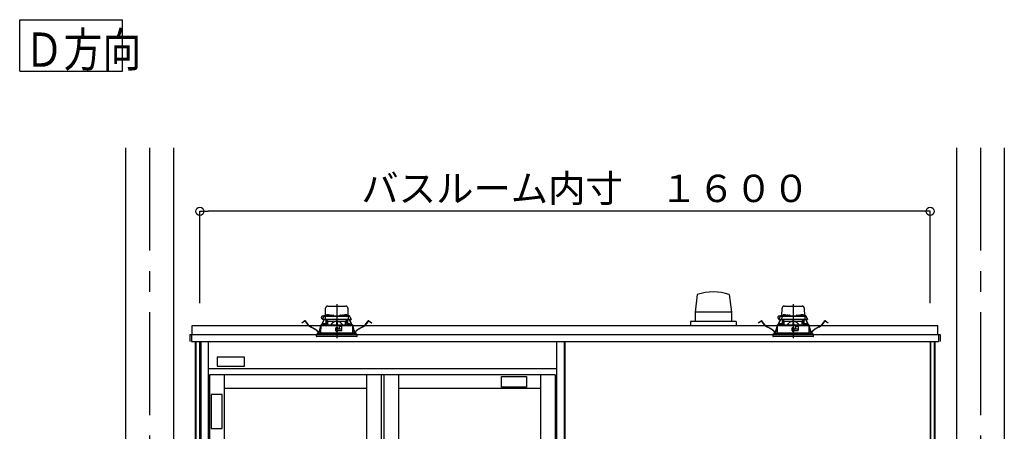
# Model space of a CAD drawing. Extents: x -405 to 205, y -16 to 288.
# Drawn here: x -240 to -168, y 104 to 134 of the extents above; entities that cross this region are included whole.
import ezdxf

# ---------------------------------------------------------------- set-up
doc = ezdxf.new("R2010")
doc.units = 0
doc.header["$MEASUREMENT"] = 0
doc.linetypes.add('CENTER', pattern=[12, 7.5, -1.5, 1.5, -1.5])
doc.linetypes.add('DASHED', pattern=[4.5, 3, -1.5])
doc.layers.get('0').update_dxf_attribs({"linetype": 'CONTINUOUS'})
doc.layers.get('DEFPOINTS').update_dxf_attribs({"linetype": 'CONTINUOUS'})
doc.layers.add('VIEW0001', color=7, linetype='CONTINUOUS')
doc.styles.get("Standard").update_dxf_attribs({"font": 'ROMANS', "bigfont": 'EXTFONT'})
doc.dimstyles.new('ISO-25', dxfattribs={"dimtxt": 2.5, "dimasz": 2.5, "dimexe": 1.25, "dimexo": 0.625, "dimtad": 1, "dimdec": 4, "dimdsep": 46, "dimtxsty": 'STANDARD', "dimcen": 2.5, "dimadec": 0, "dimazin": 0, "dimtfac": 1, "dimtdec": 4, "dimtmove": 0, "dimatfit": 3, "dimfxl": 1, "dimtolj": 1, "dimtzin": 0, "dimarcsym": 0})

# ---------------------------------------------------------------- blocks, each defined once
blk = doc.blocks.new('_ORIGIN')
at = {"color": 0, "linetype": 'ByBlock'}
blk.add_line((0, 0), (-1, 0), dxfattribs=at)
blk.add_circle((0, 0), 0.5, dxfattribs=at)
blk = doc.blocks.new('*D64')
at = {"color": 0}
for p, q in [((-226.727365, 113.40683), (-226.727365, 120.118495)), ((-173.994033, 120.118495), (-226.127365, 120.118495)), ((-173.394033, 113.40683), (-173.394033, 120.118495))]:
    blk.add_line(p, q, dxfattribs=at)
at = {"layer": 'DEFPOINTS', "color": 0}
for p in [(-226.727365, 120.118495), (-226.727365, 110.86683), (-173.394033, 110.86683)]:
    blk.add_point(p, dxfattribs=at)
at = {"color": 0, "xscale": 0.6, "yscale": 0.6, "zscale": 0.6, "rotation": 180}
blk.add_blockref('_ORIGIN', (-226.727365, 120.118495), dxfattribs=at)
at = {"color": 0, "xscale": 0.6, "yscale": 0.6, "zscale": 0.6}
blk.add_blockref('_ORIGIN', (-173.394033, 120.118495), dxfattribs=at)
at = {"color": 0, "linetype": 'Continuous'}
blk.add_text('バスルーム内寸\u3000１６００', height=2, dxfattribs=at).set_placement((-214.934199, 120.788559))

msp = doc.modelspace()

# ---------------------------------------------------------------- linework, layer by layer
at = {"layer": 'VIEW0001', "color": 7, "linetype": 'Continuous'}
for p, q in [((-239.87939, 130.3447), (-239.87939, 134.0947)), ((-239.87939, 134.0947), (-232.37939, 134.0947)), ((-232.37939, 130.3447), (-232.37939, 134.0947)), ((-239.87939, 130.3447), (-232.37939, 130.3447)), ((-232.14418, 124.75177), (-232.14418, 39.25181)), ((-228.64418, 124.75177), (-228.64418, 39.25181)), ((-171.47752, 124.75177), (-171.47752, 39.25181)), ((-167.97752, 124.75177), (-167.97752, 39.25181)), ((-190.39515, 114.03461), (-190.55354, 112.7508)), ((-188.06158, 114.03529), (-187.90321, 112.75156)), ((-190.55271, 112.75174), (-190.55271, 112.08507)), ((-187.90265, 112.75174), (-190.55271, 112.75174)), ((-187.90265, 112.75174), (-187.90265, 112.08507)), ((-227.29423, 111.11844), (-227.29423, 111.78511)), ((-227.29423, 111.78511), (-172.82755, 111.78511)), ((-187.56085, 112.08507), (-190.89435, 112.08507)), ((-190.89418, 112.08507), (-190.89418, 111.78511)), ((-187.56085, 112.08507), (-187.56085, 111.78511)), ((-172.82755, 111.11844), (-172.82755, 111.78511)), ((-227.46088, 111.11844), (-172.66089, 111.11844)), ((-227.46088, 111.11844), (-227.46088, 110.61844)), ((-227.32755, 111.11844), (-227.32755, 110.61844)), ((-227.30418, 111.11844), (-227.32751, 111.11844)), ((-227.29423, 111.11844), (-227.30418, 111.11844)), ((-214.92752, 111.11844), (-214.72752, 111.11844)), ((-214.92752, 111.11844), (-214.72752, 111.11844)), ((-214.92752, 111.11844), (-214.72752, 111.11844)), ((-181.59418, 111.11844), (-181.39418, 111.11844)), ((-181.59418, 111.11844), (-181.39418, 111.11844)), ((-181.59418, 111.11844), (-181.39418, 111.11844)), ((-172.81752, 111.11844), (-172.82755, 111.11844)), ((-172.81752, 111.11844), (-172.79419, 111.11844)), ((-172.79421, 111.11844), (-172.79421, 110.61844)), ((-172.79419, 111.11844), (-172.79419, 110.82844)), ((-172.66089, 111.11844), (-172.66089, 110.61844)), ((-227.32755, 110.61844), (-172.79421, 110.61844)), ((-227.06751, 110.61844), (-227.06751, 46.51844)), ((-227.02752, 110.61844), (-227.02752, 46.28511)), ((-226.75084, 110.61844), (-226.75084, 45.25177)), ((-226.72752, 110.61844), (-226.72752, 45.25177)), ((-226.66084, 110.61844), (-226.66084, 44.11844)), ((-226.11085, 110.61844), (-226.11085, 44.11844)), ((-200.67751, 110.61844), (-200.67751, 44.11844)), ((-200.12752, 110.61844), (-200.12752, 44.11844)), ((-200.06085, 110.61844), (-200.06085, 45.18511)), ((-173.39419, 110.61844), (-173.39419, 45.25177)), ((-173.37086, 110.61844), (-173.37086, 45.25177)), ((-173.09419, 110.61844), (-173.09419, 51.92401)), ((-173.05419, 110.61844), (-173.05419, 51.92401)), ((-225.46092, 109.48239), (-225.46092, 108.81573)), ((-223.46092, 109.48239), (-225.46092, 109.48239)), ((-223.46092, 108.81573), (-223.46092, 109.48239)), ((-200.67751, 108.61844), (-226.11085, 108.61844)), ((-225.46092, 108.81573), (-223.46092, 108.81573)), ((-200.77751, 108.1851), (-226.01084, 108.1851)), ((-226.01084, 108.1851), (-226.01084, 45.11844)), ((-224.94418, 108.1851), (-224.94418, 45.11844)), ((-214.56085, 108.1851), (-214.56085, 45.11844)), ((-213.49418, 108.1851), (-213.49418, 45.11844)), ((-213.29418, 108.1851), (-213.29418, 45.11844)), ((-212.22751, 108.1851), (-212.22751, 76.67677)), ((-204.69425, 107.29588), (-204.69425, 108.06254)), ((-204.69425, 108.06254), (-202.86091, 108.06254)), ((-202.86091, 108.06254), (-202.86091, 107.29588)), ((-201.84418, 108.1851), (-201.84418, 76.67677)), ((-200.77751, 108.1851), (-200.77751, 45.11844)), ((-214.56085, 107.1851), (-224.94418, 107.1851)), ((-201.84418, 107.1851), (-212.22751, 107.1851)), ((-202.86091, 107.29588), (-204.69425, 107.29588)), ((-225.89426, 106.7582), (-225.89426, 104.2582)), ((-225.10134, 106.7582), (-225.89426, 106.7582)), ((-225.10134, 104.2582), (-225.10134, 106.7582)), ((-225.89426, 104.2582), (-225.10134, 104.2582))]:
    msp.add_line(p, q, dxfattribs=at)
at = {"layer": 'VIEW0001', "color": 7, "linetype": 'CENTER'}
for p, q in [((-230.39418, 124.75177), (-230.39418, 28.91844)), ((-169.72752, 124.75177), (-169.72752, 28.91843)), ((-216.72752, 113.33059), (-216.72752, 110.86952)), ((-183.39418, 113.33059), (-183.39418, 110.86952))]:
    msp.add_line(p, q, dxfattribs=at)
at = {"layer": 'VIEW0001', "color": 7, "linetype": 'DASHED'}
for p, q in [((-217.55, 112.49844), (-217.54052, 113.04135)), ((-217.37388, 113.20511), (-216.08115, 113.20511)), ((-215.91451, 113.04135), (-215.90504, 112.49844)), ((-184.21667, 112.49844), (-184.20719, 113.04135)), ((-184.04055, 113.20511), (-182.74782, 113.20511)), ((-182.58118, 113.04135), (-182.5717, 112.49844)), ((-217.77353, 112.23177), (-217.6737, 112.44586)), ((-217.73702, 112.23177), (-217.77353, 112.23177)), ((-217.73681, 112.2151), (-217.75506, 112.2151)), ((-217.66007, 112.4751), (-217.74918, 112.4751)), ((-217.56992, 112.23177), (-217.73702, 112.23177)), ((-217.55159, 112.2151), (-217.73681, 112.2151)), ((-217.702, 112.12378), (-217.67363, 112.18411)), ((-217.66308, 112.17915), (-217.69144, 112.11882)), ((-217.6737, 112.44586), (-217.66144, 112.47215)), ((-217.65906, 112.2151), (-217.67363, 112.18411)), ((-217.67363, 112.18411), (-217.66308, 112.17915)), ((-217.64617, 112.2151), (-217.66308, 112.17915)), ((-217.66144, 112.47215), (-217.65816, 112.47919)), ((-217.64349, 112.4651), (-217.53309, 112.4651)), ((-217.62795, 112.49844), (-217.36587, 112.49844)), ((-217.56642, 112.43235), (-217.56992, 112.23177)), ((-217.43128, 112.23177), (-217.56992, 112.23177)), ((-217.56667, 112.49844), (-217.56614, 112.52873)), ((-217.42112, 112.2151), (-217.55159, 112.2151)), ((-217.54947, 112.54511), (-217.54918, 112.54511)), ((-217.53309, 112.4651), (-217.41088, 112.4651)), ((-217.51085, 111.86183), (-217.51085, 112.2151)), ((-217.49418, 112.2151), (-217.49418, 112.07844)), ((-217.48338, 112.52668), (-217.48585, 112.49844)), ((-217.40803, 112.14228), (-217.48085, 112.2151)), ((-217.44623, 112.55893), (-217.44752, 112.55893)), ((-216.02376, 112.23177), (-217.43128, 112.23177)), ((-216.03391, 112.2151), (-217.42112, 112.2151)), ((-217.41088, 112.4651), (-216.04415, 112.4651)), ((-217.40585, 112.55893), (-217.40585, 112.56326)), ((-217.38252, 112.55893), (-217.40585, 112.55893)), ((-217.38252, 112.56326), (-217.38252, 112.55893)), ((-217.36671, 112.49335), (-217.36918, 112.4651)), ((-217.34085, 112.55893), (-217.34214, 112.55893)), ((-217.32956, 112.52559), (-217.33085, 112.52559)), ((-217.28918, 112.52559), (-217.28918, 112.52993)), ((-217.26585, 112.52559), (-217.28918, 112.52559)), ((-217.26585, 112.52993), (-217.26585, 112.52559)), ((-217.22418, 112.52559), (-217.22548, 112.52559)), ((-217.18917, 112.49844), (-217.1636, 112.49844)), ((-217.18585, 112.4651), (-217.18832, 112.49335)), ((-217.1633, 112.51569), (-217.16418, 112.4651)), ((-217.12997, 112.54844), (-216.99173, 112.54844)), ((-216.95752, 112.4651), (-216.9584, 112.51569)), ((-216.9581, 112.49844), (-216.49694, 112.49844)), ((-216.49663, 112.51569), (-216.49752, 112.4651)), ((-216.46331, 112.54844), (-216.32506, 112.54844)), ((-216.29085, 112.4651), (-216.29173, 112.51569)), ((-216.29143, 112.49844), (-216.26587, 112.49844)), ((-216.26671, 112.49335), (-216.26918, 112.4651)), ((-216.22956, 112.52559), (-216.23085, 112.52559)), ((-216.18918, 112.52559), (-216.18918, 112.52993)), ((-216.16585, 112.52559), (-216.18918, 112.52559)), ((-216.16585, 112.52993), (-216.16585, 112.52559)), ((-216.12418, 112.52559), (-216.12548, 112.52559)), ((-216.11289, 112.55893), (-216.11418, 112.55893)), ((-216.08917, 112.49844), (-215.82709, 112.49844)), ((-216.08585, 112.4651), (-216.08832, 112.49335)), ((-216.07252, 112.55893), (-216.07252, 112.56326)), ((-216.04918, 112.55893), (-216.07252, 112.55893)), ((-216.04918, 112.56326), (-216.04918, 112.55893)), ((-215.97418, 112.2151), (-216.04701, 112.14228)), ((-216.04415, 112.4651), (-215.92194, 112.4651)), ((-215.90345, 112.2151), (-216.03391, 112.2151)), ((-215.88511, 112.23177), (-216.02376, 112.23177)), ((-216.00752, 112.55893), (-216.00881, 112.55893)), ((-215.96918, 112.49844), (-215.97165, 112.52668)), ((-215.96085, 112.07844), (-215.96085, 112.2151)), ((-215.94418, 112.2151), (-215.94418, 111.86183)), ((-215.92194, 112.4651), (-215.81154, 112.4651)), ((-215.90585, 112.54511), (-215.90556, 112.54511)), ((-215.71823, 112.2151), (-215.90345, 112.2151)), ((-215.8889, 112.52873), (-215.88837, 112.49844)), ((-215.88861, 112.43235), (-215.88511, 112.23177)), ((-215.88511, 112.23177), (-215.71801, 112.23177)), ((-215.79196, 112.17915), (-215.80886, 112.2151)), ((-215.79688, 112.47919), (-215.79359, 112.47215)), ((-215.7814, 112.18411), (-215.79597, 112.2151)), ((-215.79359, 112.47215), (-215.78133, 112.44586)), ((-215.79196, 112.17915), (-215.7814, 112.18411)), ((-215.76359, 112.11882), (-215.79196, 112.17915)), ((-215.7814, 112.18411), (-215.75303, 112.12378)), ((-215.78133, 112.44586), (-215.6815, 112.23177)), ((-215.69997, 112.2151), (-215.71823, 112.2151)), ((-215.6815, 112.23177), (-215.71801, 112.23177)), ((-184.4402, 112.23177), (-184.34037, 112.44586)), ((-184.40369, 112.23177), (-184.4402, 112.23177)), ((-184.40347, 112.2151), (-184.42173, 112.2151)), ((-184.32673, 112.4751), (-184.41585, 112.4751)), ((-184.23659, 112.23177), (-184.40369, 112.23177)), ((-184.21825, 112.2151), (-184.40347, 112.2151)), ((-184.36867, 112.12378), (-184.3403, 112.18411)), ((-184.32974, 112.17915), (-184.35811, 112.11882)), ((-184.34037, 112.44586), (-184.32811, 112.47215)), ((-184.32573, 112.2151), (-184.3403, 112.18411)), ((-184.3403, 112.18411), (-184.32974, 112.17915)), ((-184.31284, 112.2151), (-184.32974, 112.17915)), ((-184.32811, 112.47215), (-184.32483, 112.47919)), ((-184.31016, 112.4651), (-184.19976, 112.4651)), ((-184.29461, 112.49844), (-184.03253, 112.49844)), ((-184.23309, 112.43235), (-184.23659, 112.23177)), ((-184.09795, 112.23177), (-184.23659, 112.23177)), ((-184.23333, 112.49844), (-184.2328, 112.52873)), ((-184.08779, 112.2151), (-184.21825, 112.2151)), ((-184.21614, 112.54511), (-184.21585, 112.54511)), ((-184.19976, 112.4651), (-184.07755, 112.4651)), ((-184.17752, 111.86183), (-184.17752, 112.2151)), ((-184.16085, 112.2151), (-184.16085, 112.07844)), ((-184.15005, 112.52668), (-184.15252, 112.49844)), ((-184.07469, 112.14228), (-184.14752, 112.2151)), ((-184.11289, 112.55893), (-184.11418, 112.55893)), ((-182.69042, 112.23177), (-184.09795, 112.23177)), ((-182.70058, 112.2151), (-184.08779, 112.2151)), ((-184.07755, 112.4651), (-182.71082, 112.4651)), ((-184.07252, 112.55893), (-184.07252, 112.56326)), ((-184.04918, 112.55893), (-184.07252, 112.55893)), ((-184.04918, 112.56326), (-184.04918, 112.55893)), ((-184.03338, 112.49335), (-184.03585, 112.4651)), ((-184.00752, 112.55893), (-184.00881, 112.55893)), ((-183.99623, 112.52559), (-183.99752, 112.52559)), ((-183.95585, 112.52559), (-183.95585, 112.52993)), ((-183.93252, 112.52559), (-183.95585, 112.52559)), ((-183.93252, 112.52993), (-183.93252, 112.52559)), ((-183.89085, 112.52559), (-183.89214, 112.52559)), ((-183.85584, 112.49844), (-183.83027, 112.49844)), ((-183.85252, 112.4651), (-183.85499, 112.49335)), ((-183.82997, 112.51569), (-183.83085, 112.4651)), ((-183.79664, 112.54844), (-183.6584, 112.54844)), ((-183.62418, 112.4651), (-183.62507, 112.51569)), ((-183.62477, 112.49844), (-183.1636, 112.49844)), ((-183.1633, 112.51569), (-183.16418, 112.4651)), ((-183.12997, 112.54844), (-182.99173, 112.54844)), ((-182.95752, 112.4651), (-182.9584, 112.51569)), ((-182.9581, 112.49844), (-182.93253, 112.49844)), ((-182.93338, 112.49335), (-182.93585, 112.4651)), ((-182.89623, 112.52559), (-182.89752, 112.52559)), ((-182.85585, 112.52559), (-182.85585, 112.52993)), ((-182.83252, 112.52559), (-182.85585, 112.52559)), ((-182.83252, 112.52993), (-182.83252, 112.52559)), ((-182.79085, 112.52559), (-182.79214, 112.52559)), ((-182.77956, 112.55893), (-182.78085, 112.55893)), ((-182.75583, 112.49844), (-182.49375, 112.49844)), ((-182.75252, 112.4651), (-182.75499, 112.49335)), ((-182.73918, 112.55893), (-182.73918, 112.56326)), ((-182.71585, 112.55893), (-182.73918, 112.55893)), ((-182.71585, 112.56326), (-182.71585, 112.55893)), ((-182.64085, 112.2151), (-182.71368, 112.14228)), ((-182.71082, 112.4651), (-182.58861, 112.4651)), ((-182.57011, 112.2151), (-182.70058, 112.2151)), ((-182.55178, 112.23177), (-182.69042, 112.23177)), ((-182.67418, 112.55893), (-182.67548, 112.55893)), ((-182.63585, 112.49844), (-182.63832, 112.52668)), ((-182.62752, 112.07844), (-182.62752, 112.2151)), ((-182.61085, 112.2151), (-182.61085, 111.86183)), ((-182.58861, 112.4651), (-182.47821, 112.4651)), ((-182.57252, 112.54511), (-182.57223, 112.54511)), ((-182.3849, 112.2151), (-182.57011, 112.2151)), ((-182.55557, 112.52873), (-182.55504, 112.49844)), ((-182.55528, 112.43235), (-182.55178, 112.23177)), ((-182.55178, 112.23177), (-182.38468, 112.23177)), ((-182.45863, 112.17915), (-182.47553, 112.2151)), ((-182.46354, 112.47919), (-182.46026, 112.47215)), ((-182.44807, 112.18411), (-182.46264, 112.2151)), ((-182.46026, 112.47215), (-182.448, 112.44586)), ((-182.45863, 112.17915), (-182.44807, 112.18411)), ((-182.43026, 112.11882), (-182.45863, 112.17915)), ((-182.44807, 112.18411), (-182.4197, 112.12378)), ((-182.448, 112.44586), (-182.34817, 112.23177)), ((-182.36664, 112.2151), (-182.3849, 112.2151)), ((-182.34817, 112.23177), (-182.38468, 112.23177)), ((-219.28501, 111.96122), (-219.20567, 112.0221)), ((-219.27791, 111.95197), (-219.28501, 111.96122)), ((-219.19857, 112.01285), (-219.27791, 111.95197)), ((-219.20567, 112.0221), (-219.0708, 112.12559)), ((-219.0637, 112.11634), (-219.19857, 112.01285)), ((-218.84756, 111.86203), (-219.04033, 112.11326)), ((-219.03108, 112.12036), (-218.8383, 111.86913)), ((-218.33951, 111.51933), (-218.63247, 111.67835)), ((-218.6269, 111.6886), (-218.33395, 111.52959)), ((-217.92513, 111.64925), (-217.90005, 111.70258)), ((-217.90011, 111.67504), (-217.91457, 111.64428)), ((-217.89989, 111.77844), (-217.90101, 111.25177)), ((-216.58418, 111.77844), (-217.89948, 111.77844)), ((-217.89319, 111.81866), (-217.89319, 111.77844)), ((-217.87682, 111.83508), (-217.89312, 111.81865)), ((-217.87681, 111.83508), (-216.72752, 111.84511)), ((-217.83759, 111.83542), (-217.702, 112.12378)), ((-217.69144, 112.11882), (-217.82465, 111.83553)), ((-217.71778, 111.86501), (-217.72025, 111.83677)), ((-217.72025, 111.83677), (-217.53692, 111.83677)), ((-217.69144, 112.11882), (-217.702, 112.12378)), ((-217.68063, 111.89726), (-217.68192, 111.89726)), ((-217.64025, 111.89726), (-217.64025, 111.90159)), ((-217.61692, 111.89726), (-217.64025, 111.89726)), ((-217.61692, 111.90159), (-217.61692, 111.89726)), ((-217.57525, 111.89726), (-217.57654, 111.89726)), ((-217.53692, 111.83677), (-217.53939, 111.86501)), ((-217.40622, 112.07844), (-217.52228, 111.83817)), ((-217.39882, 112.07844), (-217.49418, 112.07844)), ((-217.40803, 112.14228), (-217.37752, 112.11177)), ((-217.37752, 111.83943), (-217.37752, 112.11177)), ((-217.37752, 112.11177), (-216.75252, 112.11177)), ((-216.80267, 111.60505), (-216.80075, 111.38505)), ((-216.79523, 111.51509), (-216.80189, 111.51509)), ((-216.79476, 111.4606), (-216.79608, 111.61176)), ((-216.65752, 111.61177), (-216.79601, 111.61177)), ((-216.72752, 111.46177), (-216.79476, 111.4606)), ((-216.79418, 111.39511), (-216.79476, 111.4606)), ((-216.75252, 112.11177), (-216.75252, 111.84489)), ((-216.72752, 112.11177), (-216.75252, 112.11177)), ((-216.70252, 112.11177), (-216.72752, 112.11177)), ((-216.72752, 111.84511), (-215.57822, 111.83508)), ((-216.72752, 111.61177), (-216.72752, 111.46177)), ((-216.66028, 111.4606), (-216.72752, 111.46177)), ((-216.70252, 112.11177), (-216.07752, 112.11177)), ((-216.70252, 112.11177), (-216.70252, 111.84489)), ((-216.66085, 111.39511), (-216.66028, 111.4606)), ((-216.66028, 111.4606), (-216.65896, 111.61177)), ((-216.35545, 111.51509), (-216.6598, 111.51509)), ((-216.65085, 111.56591), (-216.65085, 111.6051)), ((-216.62045, 111.53137), (-216.64792, 111.55884)), ((-216.56085, 111.52844), (-216.61338, 111.52844)), ((-216.55946, 111.75371), (-216.58418, 111.77844)), ((-216.58418, 111.77844), (-216.31752, 111.77844)), ((-216.55946, 111.75371), (-216.55085, 111.7451)), ((-216.55085, 111.7451), (-216.55085, 111.53844)), ((-216.35201, 111.71177), (-216.55085, 111.71177)), ((-216.35695, 111.42875), (-216.35144, 111.74451)), ((-216.35085, 111.7451), (-216.33762, 111.75834)), ((-216.35085, 111.4351), (-216.35085, 111.7451)), ((-216.31752, 111.77844), (-216.33762, 111.75834)), ((-215.55555, 111.77844), (-216.31752, 111.77844)), ((-216.07752, 112.11177), (-216.04701, 112.14228)), ((-216.07752, 111.83943), (-216.07752, 112.11177)), ((-215.96085, 112.07844), (-216.05621, 112.07844)), ((-215.93276, 111.83817), (-216.04882, 112.07844)), ((-215.91565, 111.86501), (-215.91812, 111.83677)), ((-215.91812, 111.83677), (-215.73478, 111.83677)), ((-215.87849, 111.89726), (-215.87978, 111.89726)), ((-215.83812, 111.89726), (-215.83812, 111.90159)), ((-215.81478, 111.89726), (-215.83812, 111.89726)), ((-215.81478, 111.90159), (-215.81478, 111.89726)), ((-215.77312, 111.89726), (-215.77441, 111.89726)), ((-215.75303, 112.12378), (-215.76359, 112.11882)), ((-215.63039, 111.83553), (-215.76359, 112.11882)), ((-215.75303, 112.12378), (-215.61744, 111.83542)), ((-215.73478, 111.83677), (-215.73726, 111.86501)), ((-215.56191, 111.81865), (-215.57822, 111.83508)), ((-215.56185, 111.77844), (-215.56185, 111.81866)), ((-215.55403, 111.25177), (-215.55514, 111.77844)), ((-215.55498, 111.70258), (-215.52991, 111.64925)), ((-215.54046, 111.64428), (-215.55492, 111.67504)), ((-215.12109, 111.52959), (-214.82813, 111.6886)), ((-214.82256, 111.67835), (-215.11552, 111.51933)), ((-214.61673, 111.86913), (-214.42396, 112.12036)), ((-214.4147, 112.11326), (-214.60748, 111.86203)), ((-214.25647, 112.01285), (-214.39134, 112.11634)), ((-214.38423, 112.12559), (-214.24936, 112.0221)), ((-214.17713, 111.95197), (-214.25647, 112.01285)), ((-214.24936, 112.0221), (-214.17003, 111.96122)), ((-214.17003, 111.96122), (-214.17713, 111.95197)), ((-185.95167, 111.96122), (-185.87234, 112.0221)), ((-185.94457, 111.95197), (-185.95167, 111.96122)), ((-185.86524, 112.01285), (-185.94457, 111.95197)), ((-185.87234, 112.0221), (-185.73747, 112.12559)), ((-185.73037, 112.11634), (-185.86524, 112.01285)), ((-185.51422, 111.86203), (-185.707, 112.11326)), ((-185.69774, 112.12036), (-185.50497, 111.86913)), ((-185.00618, 111.51933), (-185.29914, 111.67835)), ((-185.29357, 111.6886), (-185.00061, 111.52959)), ((-184.5918, 111.64925), (-184.56672, 111.70258)), ((-184.56678, 111.67504), (-184.58124, 111.64428)), ((-184.56656, 111.77844), (-184.56767, 111.25177)), ((-183.25085, 111.77844), (-184.56615, 111.77844)), ((-184.55985, 111.81866), (-184.55985, 111.77844)), ((-184.54349, 111.83508), (-184.55979, 111.81865)), ((-184.54348, 111.83508), (-183.39418, 111.84511)), ((-184.50426, 111.83542), (-184.36867, 112.12378)), ((-184.35811, 112.11882), (-184.49131, 111.83553)), ((-184.38445, 111.86501), (-184.38692, 111.83677)), ((-184.38692, 111.83677), (-184.20359, 111.83677)), ((-184.35811, 112.11882), (-184.36867, 112.12378)), ((-184.34729, 111.89726), (-184.34859, 111.89726)), ((-184.30692, 111.89726), (-184.30692, 111.90159)), ((-184.28358, 111.89726), (-184.30692, 111.89726)), ((-184.28358, 111.90159), (-184.28358, 111.89726)), ((-184.24192, 111.89726), (-184.24321, 111.89726)), ((-184.20359, 111.83677), (-184.20606, 111.86501)), ((-184.07288, 112.07844), (-184.18894, 111.83817)), ((-184.06549, 112.07844), (-184.16085, 112.07844)), ((-184.07469, 112.14228), (-184.04418, 112.11177)), ((-184.04418, 111.83943), (-184.04418, 112.11177)), ((-184.04418, 112.11177), (-183.41918, 112.11177)), ((-183.46934, 111.60505), (-183.46742, 111.38505)), ((-183.4619, 111.51509), (-183.46855, 111.51509)), ((-183.46142, 111.4606), (-183.46274, 111.61176)), ((-183.32418, 111.61177), (-183.46267, 111.61177)), ((-183.39418, 111.46177), (-183.46142, 111.4606)), ((-183.46085, 111.39511), (-183.46142, 111.4606)), ((-183.41918, 112.11177), (-183.41918, 111.84489)), ((-183.39418, 112.11177), (-183.41918, 112.11177)), ((-183.36918, 112.11177), (-183.39418, 112.11177)), ((-183.39418, 111.84511), (-182.24489, 111.83508)), ((-183.39418, 111.61177), (-183.39418, 111.46177)), ((-183.32695, 111.4606), (-183.39418, 111.46177)), ((-183.36918, 112.11177), (-182.74418, 112.11177)), ((-183.36918, 112.11177), (-183.36918, 111.84489)), ((-183.32752, 111.39511), (-183.32695, 111.4606)), ((-183.32695, 111.4606), (-183.32563, 111.61177)), ((-183.02211, 111.51509), (-183.32647, 111.51509)), ((-183.31752, 111.56591), (-183.31752, 111.6051)), ((-183.28711, 111.53137), (-183.31459, 111.55884)), ((-183.22752, 111.52844), (-183.28004, 111.52844)), ((-183.22612, 111.75371), (-183.25085, 111.77844)), ((-183.25085, 111.77844), (-182.98418, 111.77844)), ((-183.22612, 111.75371), (-183.21752, 111.7451)), ((-183.21752, 111.7451), (-183.21752, 111.53844)), ((-183.01868, 111.71177), (-183.21752, 111.71177)), ((-183.02362, 111.42875), (-183.01811, 111.74451)), ((-183.01752, 111.7451), (-183.00429, 111.75834)), ((-183.01752, 111.4351), (-183.01752, 111.7451)), ((-182.98418, 111.77844), (-183.00429, 111.75834)), ((-182.22222, 111.77844), (-182.98418, 111.77844)), ((-182.74418, 112.11177), (-182.71368, 112.14228)), ((-182.74418, 111.83943), (-182.74418, 112.11177)), ((-182.62752, 112.07844), (-182.72288, 112.07844)), ((-182.59942, 111.83817), (-182.71549, 112.07844)), ((-182.58231, 111.86501), (-182.58478, 111.83677)), ((-182.58478, 111.83677), (-182.40145, 111.83677)), ((-182.54516, 111.89726), (-182.54645, 111.89726)), ((-182.50478, 111.89726), (-182.50478, 111.90159)), ((-182.48145, 111.89726), (-182.50478, 111.89726)), ((-182.48145, 111.90159), (-182.48145, 111.89726)), ((-182.43978, 111.89726), (-182.44108, 111.89726)), ((-182.4197, 112.12378), (-182.43026, 112.11882)), ((-182.29706, 111.83553), (-182.43026, 112.11882)), ((-182.4197, 112.12378), (-182.28411, 111.83542)), ((-182.40145, 111.83677), (-182.40392, 111.86501)), ((-182.22858, 111.81865), (-182.24488, 111.83508)), ((-182.22852, 111.77844), (-182.22852, 111.81866)), ((-182.2207, 111.25177), (-182.22181, 111.77844)), ((-182.22165, 111.70258), (-182.19657, 111.64925)), ((-182.20713, 111.64428), (-182.22159, 111.67504)), ((-181.78776, 111.52959), (-181.4948, 111.6886)), ((-181.48923, 111.67835), (-181.78219, 111.51933)), ((-181.2834, 111.86913), (-181.09063, 112.12036)), ((-181.08137, 112.11326), (-181.27415, 111.86203)), ((-180.92313, 112.01285), (-181.058, 112.11634)), ((-181.0509, 112.12559), (-180.91603, 112.0221)), ((-180.8438, 111.95197), (-180.92313, 112.01285)), ((-180.91603, 112.0221), (-180.83669, 111.96122)), ((-180.83669, 111.96122), (-180.8438, 111.95197)), ((-215.22752, 111.11844), (-218.22752, 111.11844)), ((-218.22752, 111.11844), (-218.21851, 111.01553)), ((-215.53337, 110.98511), (-218.18531, 110.98511)), ((-218.13752, 111.25177), (-215.31752, 111.25177)), ((-218.13752, 111.25177), (-218.13752, 111.11844)), ((-218.00814, 111.34431), (-217.99372, 111.42995)), ((-217.98222, 111.42801), (-217.99663, 111.34237)), ((-216.72752, 111.39511), (-216.79418, 111.39511)), ((-216.79408, 111.37844), (-216.65752, 111.37844)), ((-216.66085, 111.39511), (-216.72752, 111.39511)), ((-216.65085, 111.3851), (-216.65085, 111.41844)), ((-216.64085, 111.42844), (-216.35752, 111.42844)), ((-215.26973, 110.98511), (-215.53337, 110.98511)), ((-215.4584, 111.34237), (-215.47282, 111.42801)), ((-215.46131, 111.42995), (-215.4469, 111.34431)), ((-215.31752, 111.11844), (-215.31752, 111.25177)), ((-215.23652, 111.01553), (-215.22752, 111.11844)), ((-181.89418, 111.11844), (-184.89418, 111.11844)), ((-184.89418, 111.11844), (-184.88518, 111.01553)), ((-182.20003, 110.98511), (-184.85198, 110.98511)), ((-184.80418, 111.25177), (-181.98418, 111.25177)), ((-184.80418, 111.25177), (-184.80418, 111.11844)), ((-184.67481, 111.34431), (-184.66039, 111.42995)), ((-184.64889, 111.42801), (-184.6633, 111.34237)), ((-183.39418, 111.39511), (-183.46085, 111.39511)), ((-183.46075, 111.37844), (-183.32418, 111.37844)), ((-183.32752, 111.39511), (-183.39418, 111.39511)), ((-183.31752, 111.3851), (-183.31752, 111.41844)), ((-183.30752, 111.42844), (-183.02418, 111.42844)), ((-181.93639, 110.98511), (-182.20003, 110.98511)), ((-182.12507, 111.34237), (-182.13948, 111.42801)), ((-182.12798, 111.42995), (-182.11356, 111.34431)), ((-181.98418, 111.11844), (-181.98418, 111.25177)), ((-181.90319, 111.01553), (-181.89418, 111.11844))]:
    msp.add_line(p, q, dxfattribs=at)
for points in [[(-217.8927, 111.81865), (-217.88213, 111.81875), (-217.87111, 111.81884), (-217.85919, 111.81894), (-217.84594, 111.81906), (-217.83127, 111.81918), (-217.81531, 111.81932), (-217.79821, 111.81947), (-217.78004, 111.81962), (-217.76082, 111.81979), (-217.74052, 111.81996), (-217.71915, 111.82015), (-217.69672, 111.82034), (-217.67327, 111.82054), (-217.64883, 111.82075), (-217.62342, 111.82097), (-217.59707, 111.8212), (-217.5698, 111.82143), (-217.54165, 111.82168), (-217.51265, 111.82192), (-217.48281, 111.82218), (-217.45219, 111.82245), (-217.4208, 111.82272), (-217.38869, 111.82299), (-217.35588, 111.82327), (-217.32241, 111.82356), (-217.28831, 111.82386), (-217.25363, 111.82416), (-217.21839, 111.82446), (-217.18263, 111.82477), (-217.1464, 111.82508), (-217.10973, 111.82539), (-217.07266, 111.82571), (-217.03523, 111.82603), (-216.99748, 111.82636), (-216.95944, 111.82669), (-216.92116, 111.82702), (-216.88268, 111.82735), (-216.84403, 111.82768), (-216.80526, 111.82801), (-216.76641, 111.82835), (-216.72752, 111.82868)], [(-217.39882, 112.07844), (-217.39683, 112.08252), (-217.39483, 112.08661), (-217.39284, 112.09069), (-217.39085, 112.09478), (-217.38886, 112.09887), (-217.38688, 112.10295), (-217.3849, 112.10704), (-217.38293, 112.11113), (-217.38097, 112.11522)], [(-217.38097, 112.11522), (-217.38097, 112.11522)], [(-216.75252, 112.10113), (-216.77854, 112.09856), (-216.80429, 112.09389), (-216.82964, 112.08732), (-216.85448, 112.07908), (-216.87873, 112.06929), (-216.90238, 112.05811), (-216.92541, 112.04567), (-216.94783, 112.03214), (-216.96964, 112.01768), (-216.99088, 112.00241), (-217.01158, 111.98642), (-217.03181, 111.96984), (-217.0516, 111.95273), (-217.07094, 111.93512), (-217.08983, 111.91705), (-217.10829, 111.89853), (-217.12638, 111.87966), (-217.14423, 111.86055), (-217.16196, 111.84131)], [(-217.16196, 111.84131), (-217.16196, 111.84131)], [(-216.72752, 111.82868), (-216.69043, 111.82836), (-216.65337, 111.82805), (-216.61639, 111.82773), (-216.57952, 111.82741), (-216.54279, 111.82709), (-216.50623, 111.82678), (-216.46988, 111.82646), (-216.43378, 111.82615), (-216.39796, 111.82585), (-216.36246, 111.82554), (-216.3273, 111.82524), (-216.29253, 111.82494), (-216.25817, 111.82464), (-216.22426, 111.82435), (-216.19083, 111.82406), (-216.15791, 111.82378), (-216.12554, 111.8235), (-216.09374, 111.82323), (-216.06255, 111.82296), (-216.03199, 111.8227), (-216.0021, 111.82244), (-215.9729, 111.82219), (-215.94442, 111.82194), (-215.91668, 111.8217), (-215.88972, 111.82147), (-215.86357, 111.82125), (-215.83824, 111.82103), (-215.81376, 111.82082), (-215.79015, 111.82062), (-215.76744, 111.82042), (-215.74564, 111.82023), (-215.72479, 111.82005), (-215.70489, 111.81988), (-215.68596, 111.81972), (-215.66804, 111.81956), (-215.65115, 111.81942), (-215.63527, 111.81928), (-215.62039, 111.81915), (-215.60653, 111.81903), (-215.59385, 111.81893), (-215.58247, 111.81883), (-215.57214, 111.81874), (-215.56233, 111.81865)], [(-216.29308, 111.84131), (-216.313, 111.86271), (-216.33305, 111.88397), (-216.35339, 111.90496), (-216.37414, 111.92553), (-216.39543, 111.94556), (-216.41733, 111.96495), (-216.43983, 111.98363), (-216.46295, 112.00152), (-216.48672, 112.01856), (-216.51117, 112.0346), (-216.53636, 112.04942), (-216.56234, 112.06282), (-216.58909, 112.07465), (-216.61657, 112.08473), (-216.64472, 112.09261), (-216.67346, 112.09775), (-216.70252, 112.10113)], [(-216.70252, 112.10113), (-216.70252, 112.10113)], [(-216.07406, 112.11522), (-216.0721, 112.11113), (-216.07013, 112.10704), (-216.06816, 112.10295), (-216.06617, 112.09887), (-216.06419, 112.09478), (-216.0622, 112.09069), (-216.0602, 112.08661), (-216.05821, 112.08252), (-216.05621, 112.07844)], [(-215.56233, 111.81865), (-215.56233, 111.81865)], [(-215.56233, 111.81865), (-215.56233, 111.81865)], [(-184.55937, 111.81865), (-184.5488, 111.81875), (-184.53778, 111.81884), (-184.52585, 111.81894), (-184.51261, 111.81906), (-184.49794, 111.81918), (-184.48198, 111.81932), (-184.46488, 111.81947), (-184.44671, 111.81962), (-184.42748, 111.81979), (-184.40719, 111.81996), (-184.38582, 111.82015), (-184.36339, 111.82034), (-184.33993, 111.82054), (-184.31549, 111.82075), (-184.29009, 111.82097), (-184.26374, 111.8212), (-184.23647, 111.82143), (-184.20832, 111.82168), (-184.17931, 111.82192), (-184.14948, 111.82218), (-184.11886, 111.82245), (-184.08747, 111.82272), (-184.05536, 111.82299), (-184.02255, 111.82327), (-183.98907, 111.82356), (-183.95498, 111.82386), (-183.92029, 111.82416), (-183.88506, 111.82446), (-183.8493, 111.82477), (-183.81307, 111.82508), (-183.7764, 111.82539), (-183.73933, 111.82571), (-183.7019, 111.82603), (-183.66415, 111.82636), (-183.62611, 111.82669), (-183.58783, 111.82702), (-183.54935, 111.82735), (-183.5107, 111.82768), (-183.47193, 111.82801), (-183.43308, 111.82835), (-183.39418, 111.82868)], [(-184.06549, 112.07844), (-184.06349, 112.08252), (-184.0615, 112.08661), (-184.05951, 112.09069), (-184.05751, 112.09478), (-184.05553, 112.09887), (-184.05355, 112.10295), (-184.05157, 112.10704), (-184.0496, 112.11113), (-184.04764, 112.11522)], [(-183.41918, 112.10113), (-183.4452, 112.09856), (-183.47096, 112.09389), (-183.49631, 112.08732), (-183.52114, 112.07908), (-183.5454, 112.06929), (-183.56905, 112.05811), (-183.59208, 112.04567), (-183.6145, 112.03214), (-183.63631, 112.01768), (-183.65754, 112.00241), (-183.67825, 111.98642), (-183.69848, 111.96984), (-183.71826, 111.95273), (-183.7376, 111.93512), (-183.7565, 111.91705), (-183.77496, 111.89853), (-183.79305, 111.87966), (-183.8109, 111.86055), (-183.82862, 111.84131)], [(-183.39418, 111.82868), (-183.35709, 111.82836), (-183.32004, 111.82805), (-183.28306, 111.82773), (-183.24618, 111.82741), (-183.20945, 111.82709), (-183.1729, 111.82678), (-183.13655, 111.82646), (-183.10045, 111.82615), (-183.06463, 111.82585), (-183.02913, 111.82554), (-182.99397, 111.82524), (-182.95919, 111.82494), (-182.92484, 111.82464), (-182.89092, 111.82435), (-182.85749, 111.82406), (-182.82458, 111.82378), (-182.7922, 111.8235), (-182.76041, 111.82323), (-182.72921, 111.82296), (-182.69866, 111.8227), (-182.66877, 111.82244), (-182.63957, 111.82219), (-182.61108, 111.82194), (-182.58335, 111.8217), (-182.55639, 111.82147), (-182.53024, 111.82125), (-182.5049, 111.82103), (-182.48042, 111.82082), (-182.45682, 111.82062), (-182.4341, 111.82042), (-182.41231, 111.82023), (-182.39146, 111.82005), (-182.37155, 111.81988), (-182.35263, 111.81972), (-182.33471, 111.81956), (-182.31782, 111.81942), (-182.30194, 111.81928), (-182.28705, 111.81915), (-182.2732, 111.81903), (-182.26052, 111.81893), (-182.24914, 111.81883), (-182.23881, 111.81874), (-182.229, 111.81865)], [(-182.95974, 111.84131), (-182.97966, 111.86271), (-182.99972, 111.88397), (-183.02006, 111.90496), (-183.04081, 111.92553), (-183.0621, 111.94556), (-183.08399, 111.96495), (-183.10649, 111.98363), (-183.12962, 112.00152), (-183.15339, 112.01856), (-183.17784, 112.0346), (-183.20303, 112.04942), (-183.22901, 112.06282), (-183.25576, 112.07465), (-183.28324, 112.08473), (-183.31139, 112.09261), (-183.34012, 112.09775), (-183.36918, 112.10113)], [(-182.74073, 112.11522), (-182.73877, 112.11113), (-182.7368, 112.10704), (-182.73482, 112.10295), (-182.73284, 112.09887), (-182.73085, 112.09478), (-182.72886, 112.09069), (-182.72687, 112.08661), (-182.72487, 112.08252), (-182.72288, 112.07844)], [(-182.72288, 112.07844), (-182.72288, 112.07844)], [(-182.229, 111.81865), (-182.229, 111.81865)]]:
    msp.add_lwpolyline(points, dxfattribs=at)
at = {"layer": 'VIEW0001', "color": 7, "linetype": 'Continuous'}
msp.add_arc((-189.22752, 110.73221), 3.50277, 70.557584, 109.471713, dxfattribs=at)
at = {"layer": 'VIEW0001', "color": 7, "linetype": 'DASHED'}
for centre, radius, start, end in [((-217.37388, 113.03844), 0.16667, 90, 179), ((-216.08115, 113.03844), 0.16667, 1, 90), ((-184.04055, 113.03844), 0.16667, 90, 179), ((-182.74782, 113.03844), 0.16667, 1, 90), ((-217.74918, 112.37177), 0.10333, 90, 266.04026), ((-217.75506, 112.23177), 0.01667, 180, 270), ((-217.64349, 112.43177), 0.03333, 90, 155), ((-217.62795, 112.4651), 0.03333, 90, 155), ((-217.55159, 112.23177), 0.01667, 180, 270), ((-217.53309, 112.43177), 0.03333, 90, 179), ((-217.54947, 112.52844), 0.01667, 90, 179), ((-217.45017, 112.52378), 0.03333, 106.257028, 175), ((-217.39418, 112.33177), 0.23333, 103.21298, 106.257028), ((-217.39418, 112.33177), 0.23304, 96.619144, 102.903812), ((-217.40344, 112.37304), 0.19103, 92.172514, 95.287702), ((-217.41415, 112.52155), 0.04252, 78.751894, 85.330161), ((-217.37422, 112.52155), 0.04252, 94.669839, 101.248106), ((-217.38493, 112.37304), 0.19103, 84.712298, 87.827486), ((-217.39418, 112.33177), 0.23304, 77.096188, 83.380856), ((-217.33351, 112.49044), 0.03333, 106.257028, 175), ((-217.27752, 112.29844), 0.23333, 103.21298, 106.257028), ((-217.39418, 112.33177), 0.23333, 73.742972, 76.78702), ((-217.27752, 112.29844), 0.23304, 96.619144, 102.903812), ((-217.3382, 112.52378), 0.03333, 10.421571, 73.742972), ((-217.28678, 112.3397), 0.19103, 92.172514, 95.287702), ((-217.29748, 112.48822), 0.04252, 78.751894, 85.330161), ((-217.25756, 112.48822), 0.04252, 94.669839, 101.248106), ((-217.26826, 112.3397), 0.19103, 84.712298, 87.827486), ((-217.27752, 112.29844), 0.23304, 77.096188, 83.380856), ((-217.27752, 112.29844), 0.23333, 73.742972, 76.78702), ((-217.22153, 112.49044), 0.03333, 5, 73.742972), ((-217.12997, 112.51511), 0.03333, 90, 179), ((-216.99173, 112.51511), 0.03333, 1, 90), ((-216.46331, 112.51511), 0.03333, 90, 179), ((-216.32506, 112.51511), 0.03333, 1, 90), ((-216.23351, 112.49044), 0.03333, 106.257028, 175), ((-216.17752, 112.29844), 0.23333, 103.21298, 106.257028), ((-216.17752, 112.29844), 0.23304, 96.619144, 102.903812), ((-216.18678, 112.3397), 0.19103, 92.172514, 95.287702), ((-216.19748, 112.48822), 0.04252, 78.751894, 85.330161), ((-216.15756, 112.48822), 0.04252, 94.669839, 101.248106), ((-216.16826, 112.3397), 0.19103, 84.712298, 87.827486), ((-216.17752, 112.29844), 0.23304, 77.096188, 83.380856), ((-216.11684, 112.52378), 0.03333, 106.257028, 169.578429), ((-216.06085, 112.33177), 0.23333, 103.21298, 106.257028), ((-216.17752, 112.29844), 0.23333, 73.742972, 76.78702), ((-216.06085, 112.33177), 0.23304, 96.619144, 102.903812), ((-216.12153, 112.49044), 0.03333, 5, 73.742972), ((-216.07011, 112.37304), 0.19103, 92.172514, 95.287702), ((-216.08081, 112.52155), 0.04252, 78.751894, 85.330161), ((-216.04089, 112.52155), 0.04252, 94.669839, 101.248106), ((-216.05159, 112.37304), 0.19103, 84.712298, 87.827486), ((-216.06085, 112.33177), 0.23304, 77.096188, 83.380856), ((-216.06085, 112.33177), 0.23333, 73.742972, 76.78702), ((-216.00486, 112.52378), 0.03333, 5, 73.742972), ((-215.92194, 112.43177), 0.03333, 1, 90), ((-215.90556, 112.52844), 0.01667, 1, 90), ((-215.90345, 112.23177), 0.01667, 270, 0), ((-215.82709, 112.4651), 0.03333, 25, 90), ((-215.81154, 112.43177), 0.03333, 25, 90), ((-215.69997, 112.23177), 0.01667, 270, 0), ((-184.41585, 112.37177), 0.10333, 90, 266.04026), ((-184.42173, 112.23177), 0.01667, 180, 270), ((-184.31016, 112.43177), 0.03333, 90, 155), ((-184.29461, 112.4651), 0.03333, 90, 155), ((-184.21825, 112.23177), 0.01667, 180, 270), ((-184.19976, 112.43177), 0.03333, 90, 179), ((-184.21614, 112.52844), 0.01667, 90, 179), ((-184.11684, 112.52378), 0.03333, 106.257028, 175), ((-184.06085, 112.33177), 0.23333, 103.21298, 106.257028), ((-184.06085, 112.33177), 0.23304, 96.619144, 102.903812), ((-184.07011, 112.37304), 0.19103, 92.172514, 95.287702), ((-184.08081, 112.52155), 0.04252, 78.751894, 85.330161), ((-184.04089, 112.52155), 0.04252, 94.669839, 101.248106), ((-184.05159, 112.37304), 0.19103, 84.712298, 87.827486), ((-184.06085, 112.33177), 0.23304, 77.096188, 83.380856), ((-184.00017, 112.49044), 0.03333, 106.257028, 175), ((-183.94418, 112.29844), 0.23333, 103.21298, 106.257028), ((-184.06085, 112.33177), 0.23333, 73.742972, 76.78702), ((-183.94418, 112.29844), 0.23304, 96.619144, 102.903812), ((-184.00486, 112.52378), 0.03333, 10.421571, 73.742972), ((-183.95344, 112.3397), 0.19103, 92.172514, 95.287702), ((-183.96415, 112.48822), 0.04252, 78.751894, 85.330161), ((-183.92422, 112.48822), 0.04252, 94.669839, 101.248106), ((-183.93493, 112.3397), 0.19103, 84.712298, 87.827486), ((-183.94418, 112.29844), 0.23304, 77.096188, 83.380856), ((-183.94418, 112.29844), 0.23333, 73.742972, 76.78702), ((-183.88819, 112.49044), 0.03333, 5, 73.742972), ((-183.79664, 112.51511), 0.03333, 90, 179), ((-183.6584, 112.51511), 0.03333, 1, 90), ((-183.12997, 112.51511), 0.03333, 90, 179), ((-182.99173, 112.51511), 0.03333, 1, 90), ((-182.90017, 112.49044), 0.03333, 106.257028, 175), ((-182.84418, 112.29844), 0.23333, 103.21298, 106.257028), ((-182.84418, 112.29844), 0.23304, 96.619144, 102.903812), ((-182.85344, 112.3397), 0.19103, 92.172514, 95.287702), ((-182.86415, 112.48822), 0.04252, 78.751894, 85.330161), ((-182.82422, 112.48822), 0.04252, 94.669839, 101.248106), ((-182.83493, 112.3397), 0.19103, 84.712298, 87.827486), ((-182.84418, 112.29844), 0.23304, 77.096188, 83.380856), ((-182.78351, 112.52378), 0.03333, 106.257028, 169.578429), ((-182.72752, 112.33177), 0.23333, 103.21298, 106.257028), ((-182.84418, 112.29844), 0.23333, 73.742972, 76.78702), ((-182.72752, 112.33177), 0.23304, 96.619144, 102.903812), ((-182.7882, 112.49044), 0.03333, 5, 73.742972), ((-182.73677, 112.37304), 0.19103, 92.172514, 95.287702), ((-182.74748, 112.52155), 0.04252, 78.751894, 85.330161), ((-182.70756, 112.52155), 0.04252, 94.669839, 101.248106), ((-182.71826, 112.37304), 0.19103, 84.712298, 87.827486), ((-182.72752, 112.33177), 0.23304, 77.096188, 83.380856), ((-182.72752, 112.33177), 0.23333, 73.742972, 76.78702), ((-182.67153, 112.52378), 0.03333, 5, 73.742972), ((-182.58861, 112.43177), 0.03333, 1, 90), ((-182.57223, 112.52844), 0.01667, 1, 90), ((-182.57011, 112.23177), 0.01667, 270, 0), ((-182.49375, 112.4651), 0.03333, 25, 90), ((-182.47821, 112.43177), 0.03333, 25, 90), ((-182.36664, 112.23177), 0.01667, 270, 0), ((-219.05355, 112.10311), 0.02833, 37.5, 127.5), ((-219.05355, 112.10311), 0.01667, 37.5, 127.5), ((-218.30808, 112.27599), 0.68, 217.5, 241.507139), ((-218.30808, 112.27599), 0.66833, 217.5, 241.507139), ((-218.72115, 110.81624), 0.8, 38.692737, 61.507139), ((-218.72115, 110.81624), 0.81167, 38.692737, 61.507139), ((-217.16045, 111.28969), 0.845, 154.816937, 170.445274), ((-217.16045, 111.28969), 0.83333, 154.816937, 170.445274), ((-217.68457, 111.86211), 0.03333, 106.257028, 175), ((-217.62858, 111.67011), 0.23333, 103.21298, 106.257028), ((-217.62858, 111.67011), 0.23304, 96.619144, 102.903812), ((-217.63784, 111.71137), 0.19103, 92.172514, 95.287702), ((-217.64855, 111.85989), 0.04252, 78.751894, 85.330161), ((-217.60862, 111.85989), 0.04252, 94.669839, 101.248106), ((-217.61933, 111.71137), 0.19103, 84.712298, 87.827486), ((-217.62858, 111.67011), 0.23304, 77.096188, 83.380856), ((-217.62858, 111.67011), 0.23333, 73.742972, 76.78702), ((-217.5726, 111.86211), 0.03333, 5, 73.742972), ((-216.64085, 111.56591), 0.01, 180, 225), ((-216.61338, 111.53844), 0.01, 225, 270), ((-216.56085, 111.53844), 0.01, 270, 0), ((-215.88244, 111.86211), 0.03333, 106.257028, 175), ((-215.82645, 111.67011), 0.23333, 103.21298, 106.257028), ((-215.82645, 111.67011), 0.23304, 96.619144, 102.903812), ((-215.83571, 111.71137), 0.19103, 92.172514, 95.287702), ((-215.84641, 111.85989), 0.04252, 78.751894, 85.330161), ((-215.80649, 111.85989), 0.04252, 94.669839, 101.248106), ((-215.81719, 111.71137), 0.19103, 84.712298, 87.827486), ((-215.82645, 111.67011), 0.23304, 77.096188, 83.380856), ((-215.82645, 111.67011), 0.23333, 73.742972, 76.78702), ((-215.77046, 111.86211), 0.03333, 5, 73.742972), ((-216.29459, 111.28969), 0.83333, 9.554726, 25.183063), ((-216.29459, 111.28969), 0.845, 9.554726, 25.183063), ((-214.73388, 110.81624), 0.81167, 118.492861, 141.307263), ((-214.73388, 110.81624), 0.8, 118.492861, 141.307263), ((-215.14696, 112.27599), 0.66833, 298.492861, 322.5), ((-215.14696, 112.27599), 0.68, 298.492861, 322.5), ((-214.40148, 112.10311), 0.02833, 52.5, 142.5), ((-214.40148, 112.10311), 0.01667, 52.5, 142.5), ((-185.72022, 112.10311), 0.02833, 37.5, 127.5), ((-185.72022, 112.10311), 0.01667, 37.5, 127.5), ((-184.97474, 112.27599), 0.68, 217.5, 241.507139), ((-184.97474, 112.27599), 0.66833, 217.5, 241.507139), ((-185.38782, 110.81624), 0.8, 38.692737, 61.507139), ((-185.38782, 110.81624), 0.81167, 38.692737, 61.507139), ((-183.82711, 111.28969), 0.845, 154.816937, 170.445274), ((-183.82711, 111.28969), 0.83333, 154.816937, 170.445274), ((-184.35124, 111.86211), 0.03333, 106.257028, 175), ((-184.29525, 111.67011), 0.23333, 103.21298, 106.257028), ((-184.29525, 111.67011), 0.23304, 96.619144, 102.903812), ((-184.30451, 111.71137), 0.19103, 92.172514, 95.287702), ((-184.31521, 111.85989), 0.04252, 78.751894, 85.330161), ((-184.27529, 111.85989), 0.04252, 94.669839, 101.248106), ((-184.28599, 111.71137), 0.19103, 84.712298, 87.827486), ((-184.29525, 111.67011), 0.23304, 77.096188, 83.380856), ((-184.29525, 111.67011), 0.23333, 73.742972, 76.78702), ((-184.23926, 111.86211), 0.03333, 5, 73.742972), ((-183.30752, 111.56591), 0.01, 180, 225), ((-183.28004, 111.53844), 0.01, 225, 270), ((-183.22752, 111.53844), 0.01, 270, 0), ((-182.54911, 111.86211), 0.03333, 106.257028, 175), ((-182.49312, 111.67011), 0.23333, 103.21298, 106.257028), ((-182.49312, 111.67011), 0.23304, 96.619144, 102.903812), ((-182.50237, 111.71137), 0.19103, 92.172514, 95.287702), ((-182.51308, 111.85989), 0.04252, 78.751894, 85.330161), ((-182.47316, 111.85989), 0.04252, 94.669839, 101.248106), ((-182.48386, 111.71137), 0.19103, 84.712298, 87.827486), ((-182.49312, 111.67011), 0.23304, 77.096188, 83.380856), ((-182.49312, 111.67011), 0.23333, 73.742972, 76.78702), ((-182.43713, 111.86211), 0.03333, 5, 73.742972), ((-182.96125, 111.28969), 0.83333, 9.554726, 25.183063), ((-182.96125, 111.28969), 0.845, 9.554726, 25.183063), ((-181.40055, 110.81624), 0.81167, 118.492861, 141.307263), ((-181.40055, 110.81624), 0.8, 118.492861, 141.307263), ((-181.81362, 112.27599), 0.66833, 298.492861, 322.5), ((-181.81362, 112.27599), 0.68, 298.492861, 322.5), ((-181.06815, 112.10311), 0.02833, 52.5, 142.5), ((-181.06815, 112.10311), 0.01667, 52.5, 142.5), ((-218.18531, 111.01844), 0.03333, 185, 270), ((-218.05251, 111.35177), 0.05667, 218.692737, 350.445274), ((-218.05251, 111.35177), 0.045, 218.692737, 350.445274), ((-216.64085, 111.41844), 0.01, 90, 180), ((-215.40252, 111.35177), 0.05667, 189.554726, 321.307263), ((-215.40252, 111.35177), 0.045, 189.554726, 321.307263), ((-215.26973, 111.01844), 0.03333, 270, 355), ((-184.85198, 111.01844), 0.03333, 185, 270), ((-184.71918, 111.35177), 0.05667, 218.692737, 350.445274), ((-184.71918, 111.35177), 0.045, 218.692737, 350.445274), ((-183.30752, 111.41844), 0.01, 90, 180), ((-182.06919, 111.35177), 0.05667, 189.554726, 321.307263), ((-182.06919, 111.35177), 0.045, 189.554726, 321.307263), ((-181.93639, 111.01844), 0.03333, 270, 355)]:
    msp.add_arc(centre, radius, start, end, dxfattribs=at)

# ---------------------------------------------------------------- texts
at = {"layer": 'VIEW0001', "color": 7, "width": 0.833333}
msp.add_text('Ｄ方向', height=2.5, dxfattribs=at).set_placement((-239.52268, 130.65795))

# ---------------------------------------------------------------- dimensions: what is measured, and where the dimension line sits
at = {"layer": 'VIEW0001', "color": 7}
dim = msp.add_linear_dim(base=(-226.72736, 120.11849), p1=(-173.39403, 110.86683), p2=(-226.72736, 110.86683), text='バスルーム内寸\u3000１６００', dimstyle='ISO-25', override={"dimtxt": 2, "dimasz": 0.6, "dimexe": 0, "dimexo": 2.54, "dimgap": 0.5, "dimtad": 1, "dimtih": 0, "dimtoh": 0, "dimdsep": 46, "dimblk1": 'ORIGIN', "dimblk2": 'ORIGIN', "dimsah": 1, "dimse1": 0, "dimse2": 0, "dimtmove": 0}, dxfattribs=at)
dim.commit()
dim.dimension.update_dxf_attribs({"geometry": '*D64', "text_midpoint": (-200.0587, 120.11849), "dimtype": 160})

doc.saveas('drawing.dxf')
